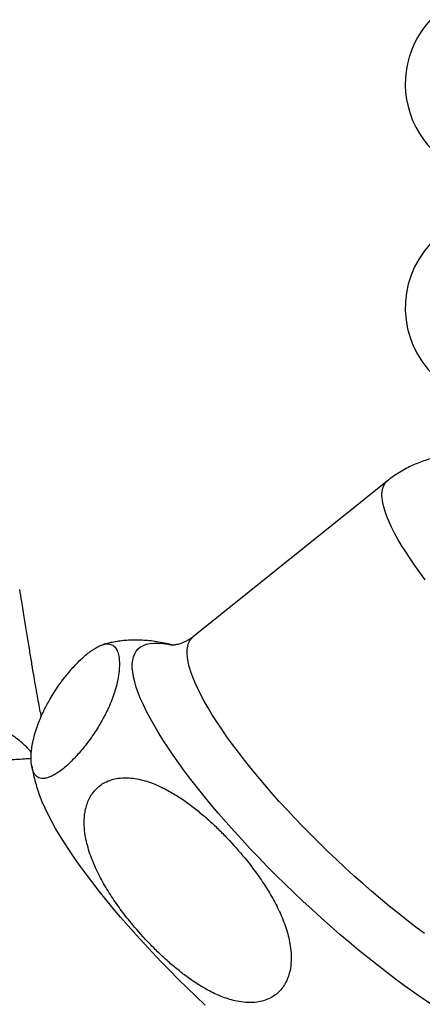
# Model space of a CAD drawing. Units: millimetres. Extents: x 50 to 1000, y 64 to 1435.
# Drawn here: x 291 to 312, y 940 to 993 of the extents above; entities that cross this region are included whole.
import ezdxf

# ---------------------------------------------------------------- set-up
doc = ezdxf.new("R2010")
doc.units = ezdxf.units.MM
doc.header["$LTSCALE"] = 5

msp = doc.modelspace()

# ---------------------------------------------------------------- linework, layer by layer
at = {"color": 7, "linetype": 'Continuous', "lineweight": 25}
msp.add_line((310.609, 968.119), (300.302, 959.85), dxfattribs=at)
at = {"color": 8, "linetype": 'Continuous', "lineweight": 25, "flags": 128}
for points in [[(312.619, 962.861), (312.334, 963.244), (312.066, 963.618), (311.814, 963.984), (311.581, 964.341), (311.366, 964.686), (311.169, 965.02), (310.992, 965.342), (310.835, 965.65), (310.698, 965.945), (310.582, 966.225), (310.486, 966.49), (310.412, 966.739), (310.358, 966.971), (310.326, 967.187), (310.316, 967.385), (310.326, 967.565), (310.358, 967.726), (310.412, 967.869), (310.486, 967.992), (310.582, 968.096), (310.609, 968.119)], [(310.238, 945.908), (309.767, 946.309), (309.297, 946.718), (308.829, 947.135), (308.364, 947.559), (307.903, 947.989), (307.446, 948.424), (306.996, 948.863), (306.552, 949.305), (306.116, 949.749), (305.689, 950.195), (305.272, 950.64), (304.864, 951.086), (304.468, 951.529), (304.085, 951.971), (303.714, 952.409), (303.357, 952.842), (303.014, 953.271), (302.687, 953.693), (302.375, 954.108), (302.08, 954.515), (301.802, 954.914), (301.542, 955.303), (301.3, 955.681), (301.077, 956.049), (300.874, 956.404), (300.69, 956.747), (300.526, 957.076), (300.382, 957.391), (300.259, 957.692), (300.157, 957.977), (300.077, 958.245), (300.017, 958.498), (299.98, 958.733), (299.963, 958.95), (299.969, 959.15), (299.996, 959.331), (300.044, 959.493), (300.114, 959.636), (300.206, 959.759), (300.302, 959.85)], [(308.577, 943.595), (308.081, 944.017), (307.586, 944.448), (307.092, 944.886), (306.602, 945.331), (306.115, 945.782), (305.632, 946.238), (305.155, 946.699), (304.684, 947.163), (304.221, 947.63), (303.766, 948.099), (303.319, 948.568), (302.882, 949.038), (302.456, 949.506), (302.041, 949.973), (301.639, 950.438), (301.249, 950.899), (300.872, 951.355), (300.51, 951.807), (300.163, 952.253), (299.831, 952.691), (299.516, 953.123), (299.218, 953.546), (298.936, 953.959), (298.673, 954.363), (298.428, 954.756), (298.202, 955.138), (297.994, 955.507), (297.807, 955.864), (297.639, 956.207), (297.492, 956.536), (297.365, 956.851), (297.26, 957.15), (297.175, 957.433), (297.111, 957.7), (297.068, 957.95), (297.047, 958.183), (297.047, 958.398), (297.068, 958.594), (297.111, 958.773), (297.175, 958.932), (297.26, 959.072), (297.365, 959.193), (297.492, 959.294), (297.639, 959.375), (297.807, 959.437), (297.994, 959.478), (298.202, 959.499), (298.428, 959.5), (298.673, 959.481), (298.936, 959.441), (299.165, 959.394)], [(312.574, 944.059), (312.113, 944.405), (311.648, 944.764), (311.18, 945.134), (310.709, 945.516), (310.238, 945.908)], [(313.389, 940.003), (312.933, 940.3), (312.47, 940.613), (311.999, 940.941), (311.522, 941.283), (311.04, 941.639), (310.553, 942.007), (310.062, 942.388), (309.569, 942.78), (309.073, 943.182), (308.577, 943.595)]]:
    msp.add_lwpolyline(points, dxfattribs=at)
at = {"color": 7, "linetype": 'Continuous', "lineweight": 25, "flags": 128}
msp.add_lwpolyline([(300.921, 940.255), (300.437, 940.713), (299.957, 941.175), (299.485, 941.642), (299.019, 942.11), (298.562, 942.581), (298.113, 943.052), (297.675, 943.524), (297.247, 943.995), (296.83, 944.464), (296.426, 944.93), (296.034, 945.393), (295.656, 945.852), (295.292, 946.305), (294.944, 946.753), (294.611, 947.194), (294.294, 947.627), (293.994, 948.052), (293.711, 948.467), (293.447, 948.873), (293.201, 949.267), (292.974, 949.651), (292.766, 950.022), (292.577, 950.38), (292.409, 950.725), (292.261, 951.055), (292.134, 951.371), (292.059, 951.577)], dxfattribs=at)
at = {"color": 7, "linetype": 'Continuous', "lineweight": 25}
for centre, end in [((316.559, 989.213), 277.5999), ((316.559, 977.314), 316.6646)]:
    msp.add_arc(centre, 5, 136.8987, end, dxfattribs=at)
for points, knots in [([(318.902, 968.339), (318.889, 968.347), (318.713, 968.444), (318.384, 968.607), (317.921, 968.819), (317.485, 968.993), (317.072, 969.138), (316.676, 969.256), (316.29, 969.352), (315.91, 969.427), (315.533, 969.482), (315.156, 969.517), (314.779, 969.532), (314.401, 969.527), (314.024, 969.501), (313.648, 969.454), (313.275, 969.385), (312.906, 969.295), (312.542, 969.183), (312.172, 969.045), (311.799, 968.878), (311.427, 968.682), (311.072, 968.461), (310.8, 968.273), (310.653, 968.152), (310.613, 968.118)], [0, 0, 0, 0, 0.005478, 0.072685, 0.135122, 0.192562, 0.245382, 0.294696, 0.341473, 0.386457, 0.430193, 0.473073, 0.515368, 0.557258, 0.59886, 0.64025, 0.681474, 0.722566, 0.763546, 0.804433, 0.849676, 0.894595, 0.939085, 0.98317, 1, 1, 1, 1]), ([(292.209, 955.6), (292.205, 955.622), (292.175, 955.778), (292.115, 956.091), (292.024, 956.577), (291.926, 957.127), (291.82, 957.735), (291.71, 958.393), (291.589, 959.128), (291.458, 959.932), (291.317, 960.802), (291.185, 961.615), (291.1, 962.137), (291.065, 962.348)], [0, 0, 0, 0, 0.010556, 0.07335, 0.148285, 0.236354, 0.322674, 0.419273, 0.526374, 0.644033, 0.771176, 0.907544, 1, 1, 1, 1]), ([(300.301, 959.853), (300.269, 959.828), (300.177, 959.752), (300.019, 959.653), (299.839, 959.557), (299.673, 959.489), (299.527, 959.442), (299.403, 959.412), (299.303, 959.395), (299.225, 959.386), (299.172, 959.384), (299.143, 959.385), (299.143, 959.385), (299.142, 959.385)], [0, 0, 0, 0, 0.055026, 0.162827, 0.266923, 0.367219, 0.464248, 0.558863, 0.652013, 0.74462, 0.837436, 0.931062, 1, 1, 1, 1]), ([(296.363, 958.376), (296.359, 958.493), (296.351, 958.729), (296.283, 959.024), (296.184, 959.224), (296.069, 959.346), (295.969, 959.409), (295.857, 959.447), (295.733, 959.459), (295.587, 959.444), (295.415, 959.396), (295.212, 959.307), (294.989, 959.177), (294.75, 959.007), (294.519, 958.817), (294.286, 958.603), (294.063, 958.379), (293.836, 958.132), (293.617, 957.875), (293.409, 957.613), (293.181, 957.306), (292.942, 956.955), (292.722, 956.601), (292.544, 956.287), (292.399, 956.01), (292.272, 955.746), (292.125, 955.414), (291.979, 955.032), (291.849, 954.616), (291.758, 954.233), (291.69, 953.833), (291.659, 953.428), (291.679, 953.034), (291.742, 952.755), (291.829, 952.569), (291.913, 952.454), (292.02, 952.366), (292.152, 952.31), (292.318, 952.292), (292.505, 952.322), (292.708, 952.395), (292.916, 952.5), (293.157, 952.655), (293.405, 952.846), (293.649, 953.061), (293.874, 953.278), (294.106, 953.522), (294.33, 953.778), (294.542, 954.039), (294.769, 954.337), (295.007, 954.675), (295.222, 955.011), (295.398, 955.308), (295.541, 955.569), (295.669, 955.819), (295.816, 956.13), (295.965, 956.486), (296.102, 956.875), (296.207, 957.234), (296.292, 957.613), (296.352, 958.002), (296.359, 958.251), (296.363, 958.376)], [0, 0, 0, 0, 0.031127, 0.062365, 0.094068, 0.11003, 0.126035, 0.139195, 0.152401, 0.165799, 0.179294, 0.192914, 0.206763, 0.218005, 0.229535, 0.238716, 0.248153, 0.25734, 0.266806, 0.275869, 0.285126, 0.299482, 0.314238, 0.326098, 0.338052, 0.350231, 0.362463, 0.386483, 0.410689, 0.435297, 0.459989, 0.494983, 0.530127, 0.56579, 0.583724, 0.601697, 0.619192, 0.636756, 0.654628, 0.67267, 0.685679, 0.698847, 0.711876, 0.725275, 0.734637, 0.744251, 0.753622, 0.763294, 0.772251, 0.78141, 0.79487, 0.808707, 0.819507, 0.830394, 0.841488, 0.852633, 0.873788, 0.895109, 0.916789, 0.938546, 0.969216, 1, 1, 1, 1]), ([(299.203, 959.386), (299.127, 959.406), (298.912, 959.463), (298.561, 959.534), (298.157, 959.598), (297.77, 959.639), (297.396, 959.659), (297.033, 959.659), (296.676, 959.639), (296.326, 959.6), (295.981, 959.54), (295.7, 959.478), (295.535, 959.427), (295.483, 959.411)], [0, 0, 0, 0, 0.06754, 0.190105, 0.303834, 0.410246, 0.510777, 0.606644, 0.698837, 0.788149, 0.875205, 0.960494, 1, 1, 1, 1]), ([(291.672, 953.356), (291.557, 953.349), (291.284, 953.331), (290.89, 953.305), (290.526, 953.281), (290.136, 953.254), (289.552, 953.212), (288.79, 953.155), (287.99, 953.088), (287.336, 953.029), (286.946, 952.99), (286.78, 952.973)], [0, 0, 0, 0, 0.071275, 0.168391, 0.243508, 0.296568, 0.409684, 0.601574, 0.763346, 0.898882, 1, 1, 1, 1]), ([(291.697, 952.985), (291.699, 952.976), (291.718, 952.837), (291.775, 952.569), (291.872, 952.172), (291.969, 951.838), (292.04, 951.638), (292.063, 951.574)], [0, 0, 0, 0, 0.017946, 0.279179, 0.557756, 0.857256, 1, 1, 1, 1]), ([(298.789, 951.745), (298.663, 951.807), (298.41, 951.932), (298.016, 952.089), (297.609, 952.217), (297.186, 952.308), (296.747, 952.349), (296.327, 952.327), (295.936, 952.241), (295.607, 952.107), (295.318, 951.923), (295.079, 951.705), (294.876, 951.445), (294.718, 951.154), (294.602, 950.837), (294.513, 950.441), (294.478, 949.959), (294.516, 949.44), (294.603, 948.958), (294.721, 948.515), (294.871, 948.079), (295.105, 947.507), (295.454, 946.817), (295.938, 946.025), (296.475, 945.263), (297.145, 944.416), (297.81, 943.675), (298.453, 943.032), (298.957, 942.565), (299.484, 942.118), (300.037, 941.695), (300.615, 941.305), (301.249, 940.943), (301.825, 940.686), (302.329, 940.524), (302.742, 940.429), (303.19, 940.378), (303.629, 940.395), (304.029, 940.479), (304.36, 940.609), (304.651, 940.789), (304.893, 941.004), (305.099, 941.263), (305.261, 941.553), (305.38, 941.867), (305.471, 942.26), (305.51, 942.737), (305.477, 943.249), (305.394, 943.725), (305.282, 944.162), (305.138, 944.592), (304.912, 945.155), (304.576, 945.833), (304.109, 946.612), (303.589, 947.362), (302.928, 948.211), (302.263, 948.962), (301.611, 949.623), (301.098, 950.103), (300.563, 950.562), (300, 950.997), (299.412, 951.401), (298.997, 951.63), (298.789, 951.745)], [0, 0, 0, 0, 0.012413, 0.024872, 0.03752, 0.050262, 0.063363, 0.076695, 0.08753, 0.098645, 0.107727, 0.117066, 0.126152, 0.135502, 0.144668, 0.154021, 0.168981, 0.184355, 0.196935, 0.209615, 0.22253, 0.2355, 0.26149, 0.28768, 0.314301, 0.341014, 0.380231, 0.399935, 0.419666, 0.43981, 0.46, 0.480382, 0.500863, 0.524167, 0.535995, 0.547897, 0.56182, 0.576007, 0.586824, 0.597914, 0.607025, 0.616393, 0.625508, 0.634892, 0.644026, 0.653349, 0.668133, 0.683326, 0.695696, 0.708164, 0.720864, 0.733618, 0.759031, 0.78464, 0.810671, 0.836792, 0.876815, 0.896926, 0.917068, 0.93764, 0.95826, 0.979079, 1, 1, 1, 1])]:
    msp.add_open_spline(points, degree=3, knots=knots, dxfattribs=at)
at = {"color": 8, "linetype": 'Continuous', "lineweight": 25}
msp.add_open_spline([(280.553, 953.914), (280.805, 954.005), (281.31, 954.186), (282.065, 954.426), (282.816, 954.645), (283.565, 954.84), (284.308, 955.008), (285.046, 955.15), (285.775, 955.264), (286.54, 955.35), (287.303, 955.396), (288.057, 955.387), (288.693, 955.324), (289.245, 955.216), (289.74, 955.071), (290.237, 954.864), (290.727, 954.582), (291.182, 954.221), (291.504, 953.911), (291.656, 953.7), (291.686, 953.659)], degree=3, knots=[0, 0, 0, 0, 0.05851, 0.11709, 0.176016, 0.235019, 0.294598, 0.354267, 0.414289, 0.474524, 0.547018, 0.611067, 0.675402, 0.721941, 0.768661, 0.822042, 0.876247, 0.930912, 0.986546, 1, 1, 1, 1], dxfattribs=at)

doc.saveas('drawing.dxf')
